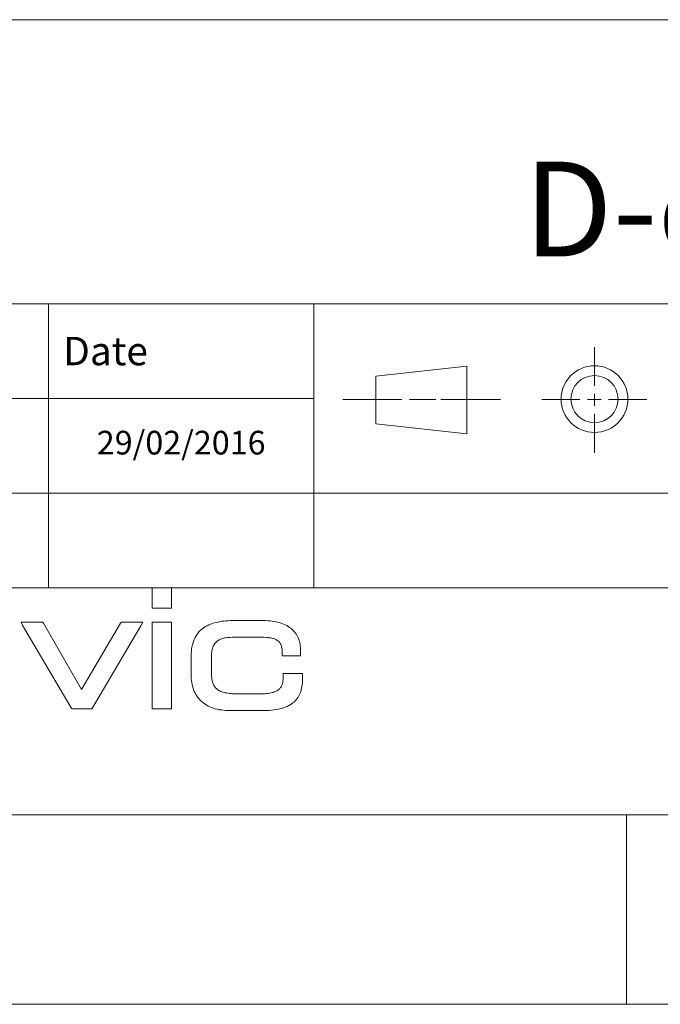
# Model space of a CAD drawing. Units: millimetres. Extents: x 0 to 841, y 0 to 1189.
# Drawn here: x 688 to 722, y 0 to 52 of the extents above; entities that cross this region are included whole.
import ezdxf
from ezdxf.lldxf.tags import DXFTag

# ---------------------------------------------------------------- set-up
doc = ezdxf.new("R2010")
doc.units = ezdxf.units.MM
doc.layers.add('1', color=7, linetype='Continuous', true_color=0xffffff)
doc.layers.add('256', color=7, linetype='Continuous', true_color=0xffffff)
doc.styles.add('Arial Unicode MS', font='ARIALUNI.TTF')
tags = doc.linetypes.add('DASHDOT', pattern=[70, 31, -13, 13, -13]).pattern_tags.tags
tags[10:11] = [DXFTag(74, 4), DXFTag(75, 0), DXFTag(340, '0'), DXFTag(46, 0.0), DXFTag(50, 0.0), DXFTag(44, 0.0), DXFTag(45, 0.0)]
tags[8:9] = [DXFTag(74, 4), DXFTag(75, 0), DXFTag(340, '0'), DXFTag(46, 0.0), DXFTag(50, 0.0), DXFTag(44, 0.0), DXFTag(45, 0.0)]
tags[6:7] = [DXFTag(74, 4), DXFTag(75, 0), DXFTag(340, '0'), DXFTag(46, 0.0), DXFTag(50, 0.0), DXFTag(44, 0.0), DXFTag(45, 0.0)]
tags[4:5] = [DXFTag(74, 4), DXFTag(75, 0), DXFTag(340, '0'), DXFTag(46, 0.0), DXFTag(50, 0.0), DXFTag(44, 0.0), DXFTag(45, 0.0)]

# ---------------------------------------------------------------- blocks, each defined once
blk = doc.blocks.new('TabularNote4')
at = {"layer": '256', "color": 163, "linetype": 'Continuous', "lineweight": 18}
for p, q in [((677, 52), (690, 52)), ((690, 52), (704, 52)), ((704, 52), (723, 52)), ((677, 37), (690, 37)), ((690, 37), (704, 37)), ((690, 37), (690, 32)), ((704, 37), (723, 37)), ((704, 37), (704, 32)), ((677, 32), (690, 32)), ((690, 32), (704, 32)), ((690, 32), (690, 27)), ((704, 32), (704, 27)), ((677, 27), (690, 27)), ((690, 27), (704, 27)), ((690, 27), (690, 22)), ((704, 27), (723, 27)), ((704, 27), (704, 22)), ((677, 22), (690, 22)), ((690, 22), (704, 22)), ((704, 22), (723, 22)), ((677, 10), (690, 10)), ((690, 10), (704, 10)), ((704, 10), (723, 10))]:
    blk.add_line(p, q, dxfattribs=at)
at = {"layer": '1', "color": 5, "linetype": 'Continuous', "lineweight": 13, "insert": (732.5, 44.5), "char_height": 5, "attachment_point": 2, "line_spacing_factor": 1.069626, "style": 'Arial Unicode MS'}
blk.add_mtext('\\W1.0000;D-cerno CL', dxfattribs=at)
at = {"layer": '1', "color": 1, "linetype": 'Continuous', "lineweight": 13, "line_spacing_factor": 1.069626, "style": 'Arial Unicode MS'}
for s, insert, char_height, attachment_point in [('\\W1.0000;Date', (690.775, 34.5), 1.5, 4), ('29/02/2016', (697, 29.5), 1.25, 5)]:
    blk.add_mtext(s, dxfattribs=dict(at, insert=insert, char_height=char_height, attachment_point=attachment_point))

msp = doc.modelspace()

# ---------------------------------------------------------------- linework, layer by layer
at = {"layer": '256', "color": 7, "linetype": 'Continuous', "lineweight": 13}
for p, q in [((718.808, 32.662), (718.808, 34.713)), ((718.808, 31.614), (718.808, 32.244)), ((705.525, 31.943), (708.641, 31.943)), ((709.042, 31.943), (710.439, 31.943)), ((710.706, 31.934), (713.849, 31.934)), ((716.03, 31.934), (718.043, 31.934)), ((718.443, 31.934), (719.164, 31.934)), ((719.556, 31.943), (721.586, 31.943)), ((718.808, 29.128), (718.808, 31.179)), ((720.5, 0), (720.5, 10))]:
    msp.add_line(p, q, dxfattribs=at)
at = {"layer": '256', "color": 2, "linetype": 'Continuous', "lineweight": 13}
for p, q in [((707.279, 33.177), (712.078, 33.709)), ((712.078, 33.709), (712.078, 30.131)), ((707.27, 30.664), (707.279, 33.177)), ((712.078, 30.131), (707.27, 30.664))]:
    msp.add_line(p, q, dxfattribs=at)
at = {"layer": '256', "color": 3, "linetype": 'Continuous', "lineweight": 18}
for p, q in [((695.463, 22), (695.463, 21.859)), ((695.608, 22), (695.463, 22)), ((695.463, 21.859), (695.463, 21.067)), ((696.343, 22), (695.608, 22)), ((696.492, 22), (696.343, 22)), ((696.492, 21.859), (696.492, 22)), ((696.492, 21.067), (696.492, 21.859)), ((695.463, 21.067), (695.463, 20.926)), ((695.463, 20.926), (695.608, 20.926)), ((695.608, 20.926), (696.343, 20.926)), ((696.343, 20.926), (696.492, 20.926)), ((696.492, 20.926), (696.492, 21.067)), ((688.55, 20.18), (688.65, 19.993)), ((688.795, 20.18), (688.55, 20.18)), ((688.65, 19.993), (691.196, 15.652)), ((689.581, 20.18), (688.795, 20.18)), ((689.678, 20.18), (689.581, 20.18)), ((689.726, 20.134), (689.678, 20.18)), ((691.737, 16.631), (689.726, 20.134)), ((693.797, 20.134), (691.737, 16.631)), ((692.324, 15.652), (694.874, 19.993)), ((693.845, 20.18), (693.797, 20.134)), ((693.942, 20.18), (693.845, 20.18)), ((694.728, 20.18), (693.942, 20.18)), ((694.973, 20.18), (694.728, 20.18)), ((694.874, 19.993), (694.973, 20.18)), ((695.463, 20.18), (695.463, 20.039)), ((695.608, 20.18), (695.463, 20.18)), ((695.463, 20.039), (695.463, 15.744)), ((696.343, 20.18), (695.608, 20.18)), ((696.492, 20.18), (696.343, 20.18)), ((696.492, 20.039), (696.492, 20.18)), ((696.492, 15.744), (696.492, 20.039)), ((698.042, 19.772), (697.971, 19.704)), ((698.119, 19.836), (698.042, 19.772)), ((698.197, 19.894), (698.119, 19.836)), ((698.28, 19.947), (698.197, 19.894)), ((698.368, 19.993), (698.28, 19.947)), ((698.458, 20.036), (698.368, 19.993)), ((698.551, 20.075), (698.458, 20.036)), ((698.645, 20.109), (698.551, 20.075)), ((698.745, 20.14), (698.645, 20.109)), ((698.845, 20.168), (698.745, 20.14)), ((698.948, 20.189), (698.845, 20.168)), ((699.051, 20.211), (698.948, 20.189)), ((699.157, 20.226), (699.051, 20.211)), ((699.264, 20.241), (699.157, 20.226)), ((699.373, 20.25), (699.264, 20.241)), ((699.483, 20.26), (699.373, 20.25)), ((699.592, 20.266), (699.483, 20.26)), ((699.702, 20.269), (699.592, 20.266)), ((699.812, 20.272), (699.702, 20.269)), ((699.924, 20.272), (699.812, 20.272)), ((699.944, 20.272), (699.924, 20.272)), ((699.992, 20.272), (699.944, 20.272)), ((700.082, 20.272), (699.992, 20.272)), ((700.234, 20.272), (700.082, 20.272)), ((700.463, 20.272), (700.234, 20.272)), ((700.778, 20.272), (700.463, 20.272)), ((701.197, 20.272), (700.778, 20.272)), ((701.33, 20.272), (701.197, 20.272)), ((701.455, 20.266), (701.33, 20.272)), ((701.578, 20.257), (701.455, 20.266)), ((701.697, 20.247), (701.578, 20.257)), ((701.81, 20.232), (701.697, 20.247)), ((701.919, 20.214), (701.81, 20.232)), ((702.026, 20.192), (701.919, 20.214)), ((702.126, 20.168), (702.026, 20.192)), ((702.222, 20.14), (702.126, 20.168)), ((702.316, 20.109), (702.222, 20.14)), ((702.406, 20.075), (702.316, 20.109)), ((702.49, 20.039), (702.406, 20.075)), ((702.571, 19.999), (702.49, 20.039)), ((702.645, 19.956), (702.571, 19.999)), ((702.719, 19.907), (702.645, 19.956)), ((702.787, 19.858), (702.719, 19.907)), ((702.848, 19.805), (702.787, 19.858)), ((702.909, 19.75), (702.848, 19.805)), ((697.684, 19.265), (697.642, 19.161)), ((697.733, 19.366), (697.684, 19.265)), ((697.784, 19.462), (697.733, 19.366)), ((697.842, 19.547), (697.784, 19.462)), ((697.903, 19.627), (697.842, 19.547)), ((697.971, 19.704), (697.903, 19.627)), ((698.954, 19.222), (698.996, 19.247)), ((698.996, 19.247), (699.041, 19.268)), ((699.041, 19.268), (699.09, 19.29)), ((699.09, 19.29), (699.135, 19.308)), ((699.135, 19.308), (699.186, 19.323)), ((699.186, 19.323), (699.238, 19.336)), ((699.238, 19.336), (699.289, 19.348)), ((699.289, 19.348), (699.344, 19.357)), ((699.344, 19.357), (699.457, 19.369)), ((699.457, 19.369), (699.576, 19.379)), ((699.576, 19.379), (699.699, 19.385)), ((699.699, 19.385), (699.824, 19.385)), ((699.824, 19.385), (700.279, 19.385)), ((700.279, 19.385), (700.617, 19.385)), ((700.617, 19.385), (700.862, 19.385)), ((700.862, 19.385), (701.027, 19.385)), ((701.027, 19.385), (701.127, 19.385)), ((701.127, 19.385), (701.175, 19.385)), ((701.175, 19.385), (701.194, 19.385)), ((701.194, 19.385), (701.197, 19.385)), ((701.197, 19.385), (701.349, 19.385)), ((701.349, 19.385), (701.484, 19.376)), ((701.484, 19.376), (701.549, 19.373)), ((701.549, 19.373), (701.61, 19.363)), ((701.61, 19.363), (701.671, 19.357)), ((701.671, 19.357), (701.726, 19.348)), ((701.726, 19.348), (701.778, 19.336)), ((701.778, 19.336), (701.829, 19.326)), ((701.829, 19.326), (701.878, 19.311)), ((701.878, 19.311), (701.919, 19.296)), ((701.919, 19.296), (701.961, 19.28)), ((701.961, 19.28), (702.003, 19.262)), ((702.003, 19.262), (702.039, 19.244)), ((702.039, 19.244), (702.074, 19.222)), ((702.964, 19.689), (702.909, 19.75)), ((703.012, 19.627), (702.964, 19.689)), ((703.061, 19.563), (703.012, 19.627)), ((703.102, 19.492), (703.061, 19.563)), ((703.141, 19.422), (703.102, 19.492)), ((703.177, 19.348), (703.141, 19.422)), ((703.206, 19.268), (703.177, 19.348)), ((703.235, 19.188), (703.206, 19.268)), ((697.552, 18.795), (697.536, 18.657)), ((697.575, 18.924), (697.552, 18.795)), ((697.607, 19.044), (697.575, 18.924)), ((697.642, 19.161), (697.607, 19.044)), ((698.625, 18.67), (698.638, 18.737)), ((698.638, 18.737), (698.654, 18.798)), ((698.654, 18.798), (698.674, 18.86)), ((698.674, 18.86), (698.696, 18.912)), ((698.696, 18.912), (698.719, 18.964)), ((698.719, 18.964), (698.745, 19.01)), ((698.745, 19.01), (698.774, 19.053)), ((698.774, 19.053), (698.806, 19.093)), ((698.806, 19.093), (698.841, 19.13)), ((698.841, 19.13), (698.877, 19.164)), ((698.877, 19.164), (698.915, 19.194)), ((698.915, 19.194), (698.954, 19.222)), ((702.074, 19.222), (702.106, 19.201)), ((702.106, 19.201), (702.135, 19.176)), ((702.135, 19.176), (702.164, 19.148)), ((702.164, 19.148), (702.187, 19.121)), ((702.187, 19.121), (702.21, 19.09)), ((702.21, 19.09), (702.232, 19.059)), ((702.232, 19.059), (702.251, 19.026)), ((702.251, 19.026), (702.268, 18.992)), ((702.268, 18.992), (702.28, 18.955)), ((702.28, 18.955), (702.293, 18.915)), ((702.293, 18.915), (702.303, 18.875)), ((702.303, 18.875), (702.313, 18.832)), ((702.313, 18.832), (702.316, 18.786)), ((702.316, 18.786), (702.322, 18.74)), ((702.322, 18.74), (702.326, 18.691)), ((703.254, 19.105), (703.235, 19.188)), ((703.273, 19.016), (703.254, 19.105)), ((703.286, 18.927), (703.273, 19.016)), ((703.299, 18.835), (703.286, 18.927)), ((703.305, 18.737), (703.299, 18.835)), ((703.305, 18.639), (703.305, 18.737)), ((697.526, 18.513), (697.52, 18.359)), ((697.52, 18.359), (697.52, 18.049)), ((697.536, 18.657), (697.526, 18.513)), ((698.6, 18.359), (698.603, 18.442)), ((698.6, 18.356), (698.6, 18.359)), ((698.6, 18.344), (698.6, 18.356)), ((698.6, 18.31), (698.6, 18.344)), ((698.6, 18.249), (698.6, 18.31)), ((698.6, 18.142), (698.6, 18.249)), ((698.603, 18.442), (698.606, 18.525)), ((698.606, 18.525), (698.612, 18.599)), ((698.612, 18.599), (698.625, 18.67)), ((702.326, 18.691), (702.326, 18.639)), ((702.326, 18.639), (702.326, 18.584)), ((702.326, 18.584), (702.326, 18.556)), ((702.326, 18.556), (702.326, 18.547)), ((702.326, 18.547), (702.326, 18.464)), ((702.326, 18.464), (702.326, 18.424)), ((702.326, 18.424), (702.326, 18.409)), ((702.326, 18.409), (702.326, 18.406)), ((702.326, 18.406), (702.409, 18.406)), ((702.409, 18.406), (702.455, 18.406)), ((702.455, 18.406), (702.471, 18.406)), ((702.471, 18.406), (702.474, 18.406)), ((702.474, 18.406), (702.7, 18.406)), ((702.7, 18.406), (702.87, 18.406)), ((702.87, 18.406), (702.99, 18.406)), ((702.99, 18.406), (703.073, 18.406)), ((703.073, 18.406), (703.122, 18.406)), ((703.122, 18.406), (703.148, 18.406)), ((703.148, 18.406), (703.157, 18.406)), ((703.157, 18.406), (703.16, 18.406)), ((703.16, 18.406), (703.244, 18.406)), ((703.244, 18.406), (703.286, 18.406)), ((703.286, 18.406), (703.302, 18.406)), ((703.302, 18.406), (703.305, 18.406)), ((703.305, 18.636), (703.305, 18.639)), ((703.305, 18.627), (703.305, 18.636)), ((703.305, 18.599), (703.305, 18.627)), ((703.305, 18.547), (703.305, 18.599)), ((703.305, 18.544), (703.305, 18.547)), ((703.305, 18.528), (703.305, 18.544)), ((703.305, 18.485), (703.305, 18.528)), ((703.305, 18.406), (703.305, 18.485)), ((697.52, 18.049), (697.52, 17.819)), ((697.52, 17.819), (697.52, 17.653)), ((698.6, 17.985), (698.6, 18.142)), ((698.6, 17.764), (698.6, 17.985)), ((698.6, 17.472), (698.6, 17.764)), ((697.52, 17.653), (697.52, 17.543)), ((697.52, 17.543), (697.52, 17.475)), ((697.52, 17.475), (697.52, 17.439)), ((697.52, 17.439), (697.52, 17.426)), ((697.52, 17.426), (697.523, 17.313)), ((697.523, 17.313), (697.529, 17.202)), ((697.529, 17.202), (697.539, 17.098)), ((698.6, 17.399), (698.6, 17.472)), ((698.603, 17.328), (698.6, 17.399)), ((698.609, 17.261), (698.603, 17.328)), ((698.616, 17.196), (698.609, 17.261)), ((698.625, 17.135), (698.616, 17.196)), ((702.374, 17.472), (702.374, 17.389)), ((702.377, 17.472), (702.374, 17.472)), ((702.374, 17.389), (702.374, 17.35)), ((702.374, 17.35), (702.374, 17.334)), ((702.374, 17.334), (702.374, 17.331)), ((702.374, 17.331), (702.374, 17.251)), ((702.374, 17.251), (702.374, 17.208)), ((702.374, 17.208), (702.374, 17.193)), ((702.374, 17.193), (702.374, 17.19)), ((702.374, 17.19), (702.374, 17.129)), ((702.393, 17.472), (702.377, 17.472)), ((702.435, 17.472), (702.393, 17.472)), ((702.522, 17.472), (702.435, 17.472)), ((702.532, 17.472), (702.522, 17.472)), ((702.561, 17.472), (702.532, 17.472)), ((702.612, 17.472), (702.561, 17.472)), ((702.7, 17.472), (702.612, 17.472)), ((702.832, 17.472), (702.7, 17.472)), ((703.015, 17.472), (702.832, 17.472)), ((703.257, 17.472), (703.015, 17.472)), ((703.405, 17.472), (703.257, 17.472)), ((703.402, 17.082), (703.405, 17.19)), ((703.405, 17.469), (703.405, 17.472)), ((703.405, 17.454), (703.405, 17.469)), ((703.405, 17.411), (703.405, 17.454)), ((703.405, 17.331), (703.405, 17.411)), ((703.405, 17.328), (703.405, 17.331)), ((703.405, 17.313), (703.405, 17.328)), ((703.405, 17.273), (703.405, 17.313)), ((703.405, 17.19), (703.405, 17.273)), ((697.539, 17.098), (697.555, 16.993)), ((697.555, 16.993), (697.575, 16.895)), ((697.575, 16.895), (697.597, 16.797)), ((697.597, 16.797), (697.626, 16.705)), ((697.626, 16.705), (697.658, 16.613)), ((698.638, 17.076), (698.625, 17.135)), ((698.651, 17.021), (698.638, 17.076)), ((698.67, 16.969), (698.651, 17.021)), ((698.69, 16.92), (698.67, 16.969)), ((698.709, 16.871), (698.69, 16.92)), ((698.735, 16.825), (698.709, 16.871)), ((698.764, 16.782), (698.735, 16.825)), ((698.793, 16.742), (698.764, 16.782)), ((698.825, 16.705), (698.793, 16.742)), ((698.861, 16.671), (698.825, 16.705)), ((698.899, 16.637), (698.861, 16.671)), ((702.168, 16.644), (702.132, 16.616)), ((702.197, 16.671), (702.168, 16.644)), ((702.222, 16.702), (702.197, 16.671)), ((702.248, 16.733), (702.222, 16.702)), ((702.271, 16.763), (702.248, 16.733)), ((702.29, 16.797), (702.271, 16.763)), ((702.306, 16.831), (702.29, 16.797)), ((702.319, 16.861), (702.306, 16.831)), ((702.332, 16.895), (702.319, 16.861)), ((702.342, 16.929), (702.332, 16.895)), ((702.358, 16.997), (702.342, 16.929)), ((702.368, 17.064), (702.358, 16.997)), ((702.374, 17.129), (702.368, 17.064)), ((703.334, 16.604), (703.357, 16.693)), ((703.357, 16.693), (703.373, 16.785)), ((703.373, 16.785), (703.386, 16.88)), ((703.386, 16.88), (703.396, 16.981)), ((703.396, 16.981), (703.402, 17.082)), ((697.658, 16.613), (697.694, 16.527)), ((697.694, 16.527), (697.733, 16.444)), ((697.733, 16.444), (697.774, 16.361)), ((697.774, 16.361), (697.823, 16.284)), ((697.823, 16.284), (697.874, 16.211)), ((697.874, 16.211), (697.932, 16.143)), ((697.932, 16.143), (697.99, 16.076)), ((698.941, 16.607), (698.899, 16.637)), ((698.986, 16.579), (698.941, 16.607)), ((699.035, 16.551), (698.986, 16.579)), ((699.086, 16.527), (699.035, 16.551)), ((699.141, 16.505), (699.086, 16.527)), ((699.199, 16.487), (699.141, 16.505)), ((699.26, 16.469), (699.199, 16.487)), ((699.325, 16.453), (699.26, 16.469)), ((699.392, 16.441), (699.325, 16.453)), ((699.463, 16.429), (699.392, 16.441)), ((699.538, 16.419), (699.463, 16.429)), ((699.618, 16.41), (699.538, 16.419)), ((699.702, 16.404), (699.618, 16.41)), ((699.786, 16.401), (699.702, 16.404)), ((699.879, 16.398), (699.786, 16.401)), ((699.973, 16.398), (699.879, 16.398)), ((699.976, 16.398), (699.973, 16.398)), ((699.992, 16.398), (699.976, 16.398)), ((700.04, 16.398), (699.992, 16.398)), ((700.131, 16.398), (700.04, 16.398)), ((700.282, 16.398), (700.131, 16.398)), ((700.511, 16.398), (700.282, 16.398)), ((700.827, 16.398), (700.511, 16.398)), ((701.246, 16.398), (700.827, 16.398)), ((701.339, 16.398), (701.246, 16.398)), ((701.43, 16.404), (701.339, 16.398)), ((701.513, 16.41), (701.43, 16.404)), ((701.591, 16.419), (701.513, 16.41)), ((701.665, 16.429), (701.591, 16.419)), ((701.733, 16.444), (701.665, 16.429)), ((701.797, 16.459), (701.733, 16.444)), ((701.858, 16.475), (701.797, 16.459)), ((701.913, 16.496), (701.858, 16.475)), ((701.965, 16.515), (701.913, 16.496)), ((702.013, 16.539), (701.965, 16.515)), ((702.055, 16.564), (702.013, 16.539)), ((702.097, 16.588), (702.055, 16.564)), ((702.132, 16.616), (702.097, 16.588)), ((703.073, 16.082), (703.122, 16.146)), ((703.122, 16.146), (703.167, 16.214)), ((703.167, 16.214), (703.209, 16.284)), ((703.209, 16.284), (703.247, 16.358)), ((703.247, 16.358), (703.28, 16.438)), ((703.28, 16.438), (703.309, 16.518)), ((703.309, 16.518), (703.334, 16.604)), ((691.196, 15.652), (691.247, 15.603)), ((691.247, 15.603), (691.296, 15.603)), ((691.296, 15.603), (692.227, 15.603)), ((692.227, 15.603), (692.276, 15.603)), ((692.276, 15.603), (692.324, 15.652)), ((695.463, 15.744), (695.463, 15.603)), ((695.463, 15.603), (695.608, 15.603)), ((695.608, 15.603), (696.343, 15.603)), ((696.343, 15.603), (696.492, 15.603)), ((696.492, 15.603), (696.492, 15.744)), ((697.99, 16.076), (698.055, 16.011)), ((698.055, 16.011), (698.123, 15.953)), ((698.123, 15.953), (698.193, 15.898)), ((698.193, 15.898), (698.268, 15.845)), ((698.268, 15.845), (698.348, 15.796)), ((698.348, 15.796), (698.429, 15.75)), ((698.429, 15.75), (698.516, 15.71)), ((698.516, 15.71), (698.606, 15.673)), ((698.606, 15.673), (698.699, 15.64)), ((698.699, 15.64), (698.796, 15.609)), ((698.796, 15.609), (698.899, 15.584)), ((702.119, 15.584), (702.226, 15.609)), ((702.226, 15.609), (702.326, 15.637)), ((702.326, 15.637), (702.419, 15.664)), ((702.419, 15.664), (702.513, 15.698)), ((702.513, 15.698), (702.596, 15.735)), ((702.596, 15.735), (702.677, 15.775)), ((702.677, 15.775), (702.754, 15.818)), ((702.754, 15.818), (702.828, 15.864)), ((702.828, 15.864), (702.896, 15.913)), ((702.896, 15.913), (702.957, 15.965)), ((702.957, 15.965), (703.019, 16.023)), ((703.019, 16.023), (703.073, 16.082)), ((698.899, 15.584), (699.002, 15.56)), ((699.002, 15.56), (699.112, 15.545)), ((699.112, 15.545), (699.225, 15.529)), ((699.225, 15.529), (699.338, 15.52)), ((699.338, 15.52), (699.457, 15.514)), ((699.457, 15.514), (699.579, 15.511)), ((699.579, 15.511), (700.131, 15.511)), ((700.131, 15.511), (700.543, 15.511)), ((700.543, 15.511), (700.84, 15.511)), ((700.84, 15.511), (701.04, 15.511)), ((701.04, 15.511), (701.159, 15.511)), ((701.159, 15.511), (701.22, 15.511)), ((701.22, 15.511), (701.243, 15.511)), ((701.243, 15.511), (701.246, 15.511)), ((701.246, 15.511), (701.388, 15.511)), ((701.388, 15.511), (701.523, 15.517)), ((701.523, 15.517), (701.652, 15.523)), ((701.652, 15.523), (701.774, 15.535)), ((701.774, 15.535), (701.897, 15.548)), ((701.897, 15.548), (702.01, 15.566)), ((702.01, 15.566), (702.119, 15.584))]:
    msp.add_line(p, q, dxfattribs=at)
at = {"layer": '256', "color": 6, "linetype": 'Continuous', "lineweight": 13}
msp.add_line((10, 10), (831, 10), dxfattribs=at)
at = {"layer": '256', "color": 7, "linetype": 'DASHDOT', "lineweight": 13}
msp.add_line((0, 0), (841, 0), dxfattribs=at)
at = {"layer": '256', "color": 2, "linetype": 'Continuous', "lineweight": 13}
for radius in [1.761, 1.244]:
    msp.add_circle((718.815, 31.962), radius, dxfattribs=at)

# ---------------------------------------------------------------- block references
at = {"layer": '256', "color": 163, "linetype": 'Continuous', "lineweight": 18}
msp.add_blockref('TabularNote4', (0, 0), dxfattribs=at)

doc.saveas('drawing.dxf')
